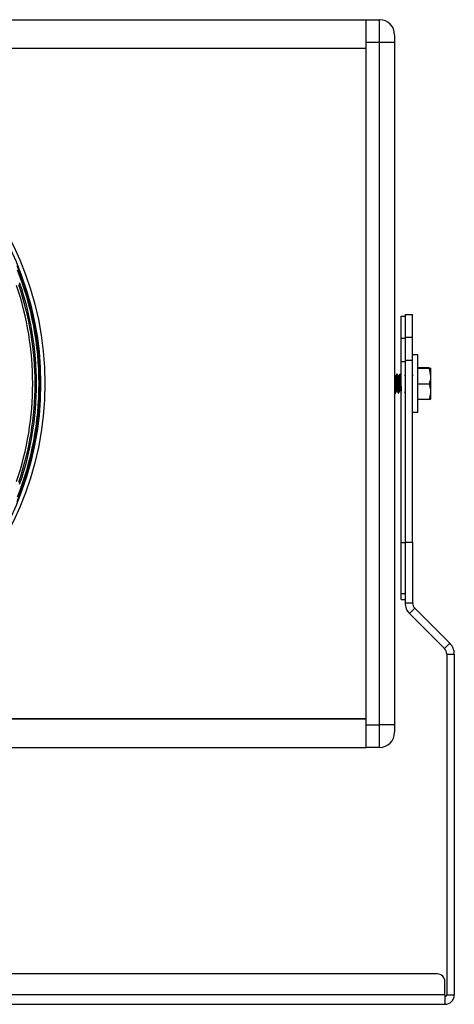
# Model space of a CAD drawing. Units: inches. Extents: x 29 to 701, y 200 to 822.
# Drawn here: x 636 to 643, y 400 to 416 of the extents above; entities that cross this region are included whole.
import ezdxf

# ---------------------------------------------------------------- set-up
doc = ezdxf.new("R2010")
doc.units = ezdxf.units.IN
doc.header["$MEASUREMENT"] = 0

msp = doc.modelspace()

# ---------------------------------------------------------------- linework, layer by layer
at = {"color": 7, "linetype": 'Continuous', "lineweight": 25}
for p, q in [((601.398, 416.497), (641.788, 416.497)), ((641.788, 416.122), (641.788, 416.497)), ((641.788, 416.497), (642.008, 416.497)), ((642.008, 416.122), (642.008, 416.497)), ((642.008, 416.122), (641.788, 416.122)), ((641.788, 404.872), (641.788, 416.122)), ((642.008, 404.872), (642.008, 416.122)), ((642.258, 416.122), (642.008, 416.122)), ((642.258, 416.247), (642.258, 416.122)), ((642.258, 416.122), (642.258, 404.872)), ((608.78, 416.027), (641.788, 416.027)), ((641.788, 416.022), (625.758, 416.022)), ((642.367, 411.607), (642.43, 411.607)), ((642.367, 411.247), (642.367, 411.607)), ((642.43, 411.637), (642.555, 411.637)), ((642.43, 411.637), (642.43, 411.262)), ((642.555, 411.262), (642.555, 411.637)), ((642.367, 411.247), (642.43, 411.247)), ((642.367, 410.861), (642.367, 411.247)), ((642.43, 411.262), (642.555, 411.262)), ((642.43, 411.262), (642.43, 410.881)), ((642.555, 410.881), (642.555, 411.262)), ((642.641, 410.969), (642.555, 410.969)), ((642.641, 410.025), (642.641, 410.969)), ((642.367, 410.861), (642.43, 410.861)), ((642.367, 407.876), (642.367, 410.861)), ((642.43, 410.881), (642.555, 410.881)), ((642.43, 410.881), (642.43, 407.881)), ((642.555, 407.881), (642.555, 410.881)), ((642.827, 410.758), (642.641, 410.758)), ((642.827, 410.748), (642.641, 410.748)), ((642.827, 410.758), (642.85, 410.753)), ((642.827, 410.748), (642.85, 410.617)), ((642.85, 410.753), (642.85, 410.617)), ((642.299, 410.654), (642.293, 410.654)), ((642.348, 410.654), (642.342, 410.654)), ((642.85, 410.617), (642.85, 410.362)), ((642.827, 410.487), (642.641, 410.487)), ((642.268, 410.34), (642.274, 410.34)), ((642.269, 410.342), (642.269, 410.341)), ((642.317, 410.34), (642.323, 410.34)), ((642.318, 410.342), (642.318, 410.341)), ((642.366, 410.34), (642.367, 410.34)), ((642.367, 410.342), (642.368, 410.341)), ((642.372, 410.341), (642.373, 410.343)), ((642.546, 410.373), (642.555, 410.358)), ((642.85, 410.362), (642.85, 410.241)), ((642.827, 410.236), (642.641, 410.236)), ((642.827, 410.236), (642.849, 410.241)), ((642.555, 410.025), (642.641, 410.025)), ((642.367, 407.036), (642.367, 407.876)), ((642.367, 407.876), (642.43, 407.876)), ((642.43, 407.881), (642.555, 407.881)), ((642.43, 407.881), (642.43, 406.881)), ((642.555, 407.881), (642.555, 406.881)), ((642.367, 406.936), (642.367, 407.036)), ((642.367, 407.036), (642.43, 407.036)), ((642.367, 406.936), (642.43, 406.936)), ((642.43, 406.881), (642.555, 406.881)), ((642.503, 406.704), (642.591, 406.792)), ((642.503, 406.704), (643.08, 406.127)), ((642.591, 406.792), (643.169, 406.215)), ((643.08, 406.127), (643.169, 406.215)), ((643.117, 406.038), (643.242, 406.038)), ((643.117, 406.038), (643.117, 400.417)), ((643.242, 406.038), (643.242, 400.417)), ((608.78, 404.967), (641.788, 404.967)), ((625.758, 404.972), (641.788, 404.972)), ((641.788, 404.872), (642.008, 404.872)), ((641.788, 404.497), (641.788, 404.872)), ((642.008, 404.497), (642.008, 404.872)), ((642.258, 404.872), (642.008, 404.872)), ((642.258, 404.872), (642.258, 404.747)), ((601.398, 404.497), (641.788, 404.497)), ((642.008, 404.497), (641.788, 404.497)), ((642.962, 400.762), (600.334, 400.762)), ((643.087, 400.417), (643.087, 400.637)), ((643.087, 400.417), (600.209, 400.417)), ((643.087, 400.417), (643.087, 400.262)), ((643.117, 400.417), (643.242, 400.417)), ((600.209, 400.262), (643.087, 400.262))]:
    msp.add_line(p, q, dxfattribs=at)
for radius in [5.236, 5.166]:
    msp.add_circle((631.258, 410.497), radius, dxfattribs=at)
for centre, radius, start, end in [((642.008, 416.247), 0.25, 0, 90), ((631.258, 410.497), 5.159, 337.869, 22.131), ((631.258, 410.497), 5.139, 338.6708, 21.3292), ((631.258, 410.497), 5.035, 341.2857, 18.7143), ((631.258, 410.497), 5.074, 341.2857, 18.7143), ((631.258, 410.497), 5.098, 340.9876, 19.0124), ((642.68, 406.881), 0.25, 180, 225), ((642.68, 406.881), 0.125, 180, 225), ((642.992, 406.038), 0.25, 0, 45), ((642.992, 406.038), 0.125, 0, 45), ((642.008, 404.747), 0.25, 270, 0), ((642.962, 400.637), 0.125, 0, 90), ((643.087, 400.417), 0.03, 270, 0), ((643.087, 400.417), 0.155, 270, 0)]:
    msp.add_arc(centre, radius, start, end, dxfattribs=at)
for points, knots in [([(642.85, 410.753), (642.85, 410.753), (642.85, 410.751), (642.838, 410.749), (642.827, 410.748)], [0, 0, 0, 0, 0.070214, 1, 1, 1, 1]), ([(642.269, 410.622), (642.266, 410.627), (642.262, 410.633), (642.259, 410.639), (642.258, 410.64)], [0, 0, 0, 0, 0.895979, 1, 1, 1, 1]), ([(642.269, 410.621), (642.269, 410.621), (642.27, 410.622), (642.272, 410.605), (642.275, 410.572), (642.279, 410.526), (642.282, 410.476), (642.285, 410.429), (642.288, 410.393), (642.29, 410.374), (642.291, 410.374), (642.292, 410.374)], [0, 0, 0, 0, 0.023432, 0.157165, 0.290898, 0.424632, 0.558365, 0.692098, 0.825832, 0.959565, 1, 1, 1, 1]), ([(642.292, 410.654), (642.289, 410.649), (642.283, 410.638), (642.276, 410.627), (642.273, 410.622)], [0, 0, 0, 0, 0.500179, 1, 1, 1, 1]), ([(642.273, 410.62), (642.274, 410.621), (642.276, 410.624), (642.279, 410.606), (642.282, 410.572), (642.285, 410.526), (642.288, 410.476), (642.291, 410.429), (642.294, 410.393), (642.297, 410.373), (642.298, 410.373), (642.299, 410.373)], [0, 0, 0, 0, 0.080893, 0.202229, 0.323565, 0.444901, 0.566237, 0.687574, 0.80891, 0.930246, 1, 1, 1, 1]), ([(642.293, 410.652), (642.293, 410.652), (642.295, 410.655), (642.297, 410.633), (642.3, 410.591), (642.303, 410.533), (642.306, 410.471), (642.309, 410.411), (642.312, 410.366), (642.315, 410.341), (642.317, 410.342), (642.317, 410.342)], [0, 0, 0, 0, 0.052321, 0.177321, 0.302321, 0.427321, 0.552321, 0.677321, 0.802321, 0.927321, 1, 1, 1, 1]), ([(642.318, 410.622), (642.315, 410.627), (642.309, 410.638), (642.302, 410.649), (642.299, 410.654)], [0, 0, 0, 0, 0.4998376, 1, 1, 1, 1]), ([(642.299, 410.652), (642.299, 410.652), (642.301, 410.655), (642.303, 410.633), (642.306, 410.591), (642.309, 410.533), (642.312, 410.471), (642.315, 410.411), (642.319, 410.367), (642.321, 410.343), (642.322, 410.343), (642.322, 410.343)], [0, 0, 0, 0, 0.054302, 0.184036, 0.313769, 0.443503, 0.573237, 0.70297, 0.832704, 0.962437, 1, 1, 1, 1]), ([(642.318, 410.621), (642.318, 410.621), (642.319, 410.622), (642.322, 410.605), (642.325, 410.572), (642.328, 410.526), (642.331, 410.476), (642.334, 410.429), (642.337, 410.393), (642.339, 410.374), (642.341, 410.374), (642.341, 410.374)], [0, 0, 0, 0, 0.023432, 0.157165, 0.290898, 0.424631, 0.558365, 0.692098, 0.825832, 0.959565, 1, 1, 1, 1]), ([(642.341, 410.654), (642.338, 410.649), (642.332, 410.638), (642.326, 410.627), (642.323, 410.622)], [0, 0, 0, 0, 0.500195, 1, 1, 1, 1]), ([(642.323, 410.62), (642.323, 410.621), (642.325, 410.624), (642.328, 410.606), (642.331, 410.572), (642.334, 410.526), (642.337, 410.476), (642.34, 410.429), (642.343, 410.393), (642.346, 410.373), (642.347, 410.373), (642.348, 410.373)], [0, 0, 0, 0, 0.0808935, 0.2022291, 0.323565, 0.4449012, 0.5662374, 0.6875732, 0.8089095, 0.9302461, 1, 1, 1, 1]), ([(642.342, 410.652), (642.342, 410.652), (642.344, 410.655), (642.346, 410.633), (642.349, 410.591), (642.352, 410.533), (642.355, 410.471), (642.358, 410.411), (642.362, 410.366), (642.364, 410.341), (642.366, 410.342), (642.366, 410.342)], [0, 0, 0, 0, 0.052321, 0.177321, 0.302321, 0.427321, 0.552321, 0.677321, 0.802321, 0.927321, 1, 1, 1, 1]), ([(642.348, 410.652), (642.348, 410.652), (642.35, 410.655), (642.352, 410.633), (642.355, 410.591), (642.358, 410.533), (642.362, 410.471), (642.365, 410.413), (642.366, 410.387), (642.367, 410.374)], [0, 0, 0, 0, 0.066454, 0.225221, 0.383987, 0.542753, 0.701519, 0.860286, 1, 1, 1, 1]), ([(642.367, 410.622), (642.364, 410.627), (642.358, 410.638), (642.352, 410.649), (642.349, 410.654)], [0, 0, 0, 0, 0.4998376, 1, 1, 1, 1]), ([(642.439, 410.652), (642.436, 410.648), (642.43, 410.637), (642.424, 410.627), (642.421, 410.622)], [0, 0, 0, 0, 0.47546, 1, 1, 1, 1]), ([(642.564, 410.622), (642.561, 410.627), (642.555, 410.638), (642.549, 410.649), (642.545, 410.654)], [0, 0, 0, 0, 0.499853, 1, 1, 1, 1]), ([(642.85, 410.617), (642.85, 410.614), (642.85, 410.57), (642.838, 410.527), (642.827, 410.487)], [0, 0, 0, 0, 0.070214, 1, 1, 1, 1]), ([(642.258, 410.564), (642.259, 410.554), (642.261, 410.525), (642.263, 410.47), (642.266, 410.411), (642.269, 410.367), (642.272, 410.343), (642.273, 410.343), (642.273, 410.343)], [0, 0, 0, 0, 0.115125, 0.321411, 0.527698, 0.733986, 0.940272, 1, 1, 1, 1]), ([(642.258, 410.446), (642.259, 410.435), (642.261, 410.404), (642.263, 410.367), (642.266, 410.341), (642.267, 410.342), (642.268, 410.342)], [0, 0, 0, 0, 0.17776, 0.496281, 0.814802, 1, 1, 1, 1]), ([(642.827, 410.487), (642.837, 410.455), (642.849, 410.413), (642.85, 410.371), (642.85, 410.362)], [0, 0, 0, 0, 0.77928, 1, 1, 1, 1]), ([(642.273, 410.341), (642.276, 410.346), (642.282, 410.356), (642.289, 410.367), (642.292, 410.372)], [0, 0, 0, 0, 0.5000383, 1, 1, 1, 1]), ([(642.322, 410.341), (642.326, 410.346), (642.332, 410.356), (642.338, 410.367), (642.341, 410.372)], [0, 0, 0, 0, 0.5000383, 1, 1, 1, 1]), ([(642.422, 410.343), (642.425, 410.347), (642.431, 410.357), (642.436, 410.367), (642.439, 410.372)], [0, 0, 0, 0, 0.458999, 1, 1, 1, 1]), ([(642.85, 410.362), (642.847, 410.328), (642.843, 410.285), (642.83, 410.244), (642.827, 410.236)], [0, 0, 0, 0, 0.803193, 1, 1, 1, 1])]:
    msp.add_open_spline(points, degree=3, knots=knots, dxfattribs=at)

doc.saveas('drawing.dxf')
